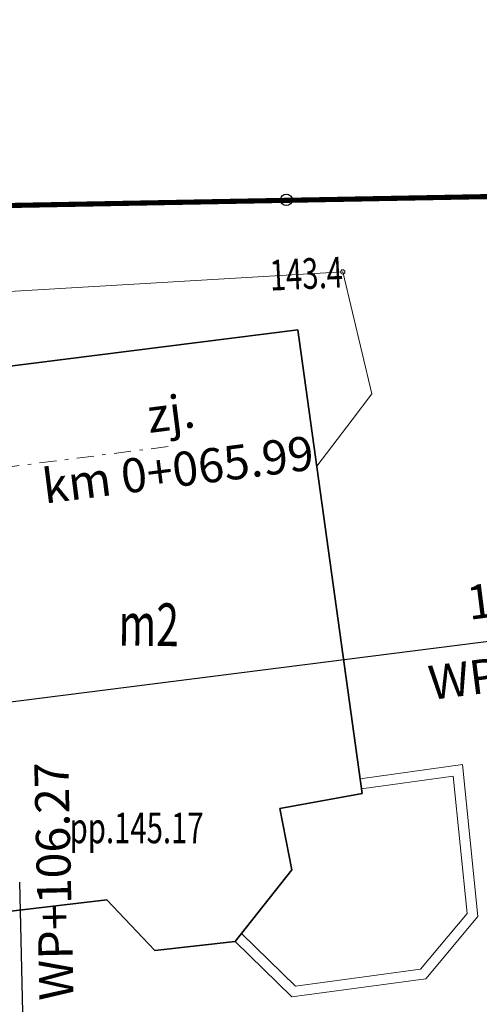
# Model space of a CAD drawing. Units: metres. Extents: x 5885457 to 8447242, y 5873265 to 8436014.
# Drawn here: x 8444705 to 8444718, y 5883746 to 5883775 of the extents above; entities that cross this region are included whole.
import ezdxf
from ezdxf.enums import TextEntityAlignment as Align

# ---------------------------------------------------------------- set-up
doc = ezdxf.new("R2010")
doc.units = ezdxf.units.M
for name, pattern in [('1', [0]), ('BGT', [0]), ('CONTINOUS', [0]), ('DASHDOT', [1, 0.5, -0.25, 0, -0.25]), ('GAP', [3, 2, -0.45, 0.1, -0.45]), ('UPW', [0])]:
    doc.linetypes.add(name, pattern=pattern)
for name, color, linetype, lineweight in [('!_krawężnik', 7, 'Continuous', 50), ('BUD_INNE_L_3', 7, '1', 35), ('BUD_INNE_T_1', 7, 'Continuous', 18), ('EBPPP_T_0', 7, 'Continuous', 18), ('EBTPO_L_6', 7, '1', 13), ('EDZPD_L_0', 7, '1', 18), ('SZOPO_L_0', 7, 'BGT', 25), ('UWWOC_T_0', 7, 'Continuous', 18), ('UWWPO_L_1', 5, 'UPW', 18)]:
    doc.layers.add(name, color=color, linetype=linetype, lineweight=lineweight)
for name, color, linetype in [('!_legenda', 7, 'Continuous'), ('#zjazdy', 202, 'GAP'), ('C-DROGI-SYTUACJA-ETYKIETY', 7, 'Continuous')]:
    doc.layers.add(name, color=color, linetype=linetype)
doc.styles.add('arial narrow', font='ARIALN.TTF')
doc.styles.get("Standard").update_dxf_attribs({"font": 'txt.shx'})
doc.styles.add('WIDŁY', font='arial.ttf', dxfattribs={"height": 1.5})

# ---------------------------------------------------------------- blocks, each defined once
blk = doc.blocks.new('UGW')
at = {"color": 252, "linetype": 'Continuous'}
blk.add_circle((0, 0), 0.0625, dxfattribs=at)
blk = doc.blocks.new('Olmonty 9066 rob 320-2018 wydruk LA2  (szary)')
at = {"layer": 'BUD_INNE_L_3', "color": 252, "linetype": '1'}
for p, q in [((8444702.497, 5883764.655), (8444713.127, 5883765.996)), ((8444713.127, 5883765.996), (8444715.009, 5883752.414)), ((8444715.009, 5883752.414), (8444712.598, 5883751.978)), ((8444712.598, 5883751.978), (8444712.946, 5883750.179)), ((8444712.946, 5883750.179), (8444711.285, 5883748.08)), ((8444707.519, 5883749.295), (8444704.537, 5883748.942)), ((8444708.932, 5883747.818), (8444707.519, 5883749.295)), ((8444711.285, 5883748.08), (8444708.932, 5883747.818))]:
    blk.add_line(p, q, dxfattribs=at)
at = {"layer": 'EBTPO_L_6', "color": 252, "linetype": '1'}
for p, q in [((8444717.949, 5883753.259), (8444714.95, 5883752.844)), ((8444718.4, 5883748.806), (8444717.949, 5883753.259)), ((8444714.991, 5883752.547), (8444717.682, 5883752.919)), ((8444717.682, 5883752.919), (8444718.089, 5883748.901)), ((8444718.089, 5883748.901), (8444716.721, 5883747.264)), ((8444716.876, 5883746.982), (8444718.4, 5883748.806)), ((8444713.056, 5883746.772), (8444711.472, 5883748.316)), ((8444711.285, 5883748.08), (8444712.951, 5883746.455)), ((8444716.721, 5883747.264), (8444713.056, 5883746.772)), ((8444712.951, 5883746.455), (8444716.876, 5883746.982))]:
    blk.add_line(p, q, dxfattribs=at)
at = {"layer": 'EDZPD_L_0', "color": 252, "linetype": '1'}
blk.add_line((8444720.78, 5883769.94), (8444697.14, 5883769.5), dxfattribs=at)
at = {"layer": 'SZOPO_L_0', "color": 252, "linetype": 'BGT'}
for p, q in [((8444720.78, 5883769.94), (8444712.787, 5883769.807)), ((8444712.787, 5883769.807), (8444704.793, 5883769.673))]:
    blk.add_line(p, q, dxfattribs=at)
blk.add_circle((8444712.787, 5883769.807), 0.17, dxfattribs=at)
at = {"layer": 'UWWPO_L_1', "linetype": 'UPW'}
for p, q in [((8444700.889, 5883766.898), (8444714.442, 5883767.693)), ((8444715.293, 5883764.12), (8444714.442, 5883767.693)), ((8444714.719, 5883763.36), (8444715.293, 5883764.12)), ((8444714.719, 5883763.36), (8444713.68, 5883762.005))]:
    blk.add_line(p, q, dxfattribs=at)
at = {"layer": 'UWWOC_T_0'}
blk.add_blockref('UGW', (8444714.442, 5883767.693), dxfattribs=at)
at = {"layer": 'BUD_INNE_T_1', "color": 252, "oblique": 15, "width": 0.7}
blk.add_text('m2', height=1.251, rotation=359.3055, dxfattribs=at).set_placement((8444708.749, 5883757.201), align=Align.MIDDLE)
at = {"layer": 'EBPPP_T_0', "color": 252, "oblique": 15, "width": 0.7}
blk.add_text('pp.145.17', height=0.9, dxfattribs=at).set_placement((8444708.396, 5883751.289), align=Align.MIDDLE)
at = {"layer": 'UWWOC_T_0', "color": 252, "oblique": 15, "width": 0.7}
blk.add_text('143.4', height=0.9, rotation=2.6296, dxfattribs=at).set_placement((8444714.442, 5883767.693), align=Align.MIDDLE_RIGHT)
blk = doc.blocks.new('A$C7F697D56')
at = {"layer": 'EDZPD_L_0', "color": 96, "linetype": '1', "const_width": 0.15}
blk.add_lwpolyline([(8444720.78, 5883769.94), (8444697.14, 5883769.5)], dxfattribs=at)

msp = doc.modelspace()

# ---------------------------------------------------------------- block references
at = {"layer": '#zjazdy', "linetype": 'CONTINOUS', "lineweight": 0}
msp.add_blockref('Olmonty 9066 rob 320-2018 wydruk LA2  (szary)', (0, 0), dxfattribs=at)

# ---------------------------------------------------------------- next in the draw order: wipeouts: each hides what was drawn before it
at = {"color": 7, "lineweight": 0, "true_color": 0xffffff}
msp.add_wipeout([(8444866.548, 5883844.338), (8444920.379, 5883847.338), (8444620.379, 5883847.338), (8444620.379, 5883698.838), (8444920.379, 5883698.838), (8444920.379, 5883844.426), (8444866.548, 5883844.338), (8444866.548, 5883701.838), (8444635.379, 5883701.838), (8444635.379, 5883844.338)], dxfattribs=at).dxf.layer = '!_legenda'

# ---------------------------------------------------------------- next in the draw order: linework, layer by layer
at = {"layer": 'C-DROGI-SYTUACJA-ETYKIETY', "color": 7, "linetype": 'DASHDOT', "lineweight": 9}
msp.add_line((8444694.64, 5883760.709), (8444709.52, 5883762.602), dxfattribs=at)
at = {"layer": 'C-DROGI-SYTUACJA-ETYKIETY', "color": 7, "linetype": 'Continuous', "lineweight": -3}
for p, q in [((8444695.503, 5883753.924), (8444720.303, 5883757.08)), ((8444705.528, 5883724.824), (8444704.971, 5883749.818))]:
    msp.add_line(p, q, dxfattribs=at)

# ---------------------------------------------------------------- next in the draw order: block references
at = {"layer": '!_krawężnik', "color": 5, "lineweight": 60}
msp.add_blockref('A$C7F697D56', (0, 0), dxfattribs=at)

# ---------------------------------------------------------------- next in the draw order: texts
at = {"layer": 'C-DROGI-SYTUACJA-ETYKIETY', "color": 7, "linetype": 'Continuous', "lineweight": -3, "insert": (8444709.52, 5883762.602), "char_height": 1, "attachment_point": 5, "rotation": 7.252, "style": 'arial narrow'}
msp.add_mtext('zj.\\Pkm 0+065.99', dxfattribs=at)
at = {"layer": 'C-DROGI-SYTUACJA-ETYKIETY', "color": 94, "linetype": 'Continuous', "lineweight": -3, "char_height": 1, "style": 'WIDŁY'}
for s, insert, attachment_point, rotation in [('144.78', (8444720.256, 5883757.452), 8, 7.252), ('WP+072.83', (8444720.366, 5883756.584), 2, 7.252), ('WP+106.27', (8444705.471, 5883749.829), 2, 91.2776)]:
    msp.add_mtext(s, dxfattribs=dict(at, insert=insert, attachment_point=attachment_point, rotation=rotation))

doc.saveas('drawing.dxf')
